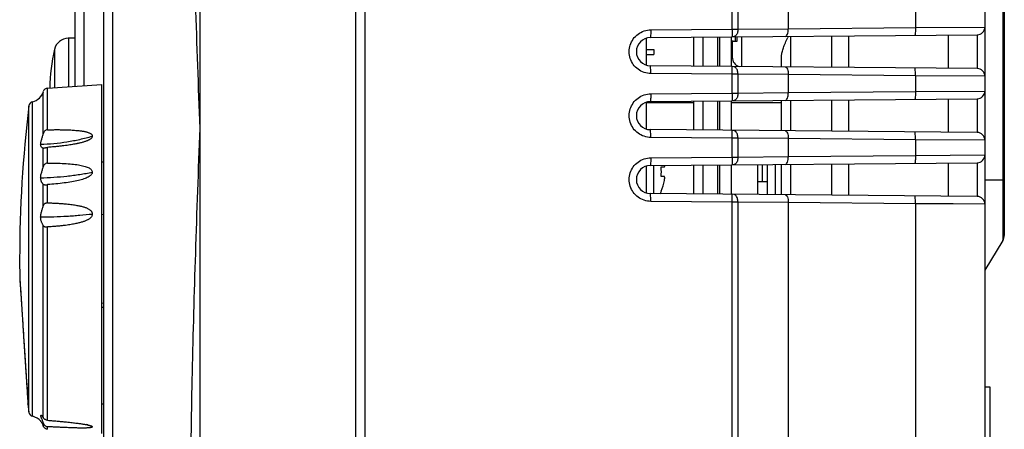
# Model space of a CAD drawing. Units: millimetres. Extents: x 25 to 828, y 0 to 570.
# Drawn here: x 556 to 657, y 238 to 280 of the extents above; entities that cross this region are included whole.
import ezdxf

# ---------------------------------------------------------------- set-up
doc = ezdxf.new("R2010")
doc.units = ezdxf.units.MM

# ---------------------------------------------------------------- blocks, each defined once
blk = doc.blocks.new('GSP930_RIGHT')
for p, q in [((-34.88, 209.93), (-34.88, 1.17)), ((-33.88, 10), (-33.88, 210)), ((-50.95, 16.99), (-50.95, 208.81)), ((-62.95, 207.97), (-62.95, 137.88)), ((-59.95, 53.76), (-59.95, 208.18)), ((-63.88, 206.97), (-63.88, 137.81)), ((-60.88, 55.3), (-60.88, 207.18)), ((30.12, 184), (30.12, 73.23)), ((32.12, 173.58), (32.12, 122.42)), ((31.98, 167.86), (31.98, 127.97)), ((4.03, 143.72), (4.03, 145.68)), ((4.62, 143.72), (4.62, 145.68)), ((9.82, 143.77), (9.82, 145.63)), ((22.96, 145.51), (22.96, 143.89)), ((-4.39, 143.65), (4.03, 143.72)), ((4.03, 143.72), (4.62, 143.72)), ((4.62, 143.72), (9.82, 143.77)), ((9.82, 143.77), (22.96, 143.89)), ((22.96, 143.89), (30.12, 143.94)), ((-63.88, 142.81), (-64.55, 142.79)), ((-64.55, 142.79), (-64.55, 137.77)), ((-4.88, 142.78), (-4.88, 140.02)), ((-4.44, 142.85), (29.33, 143.14)), ((0.02, 142.89), (0.02, 139.91)), ((1.02, 139.9), (1.02, 142.9)), ((2.52, 139.89), (2.52, 142.91)), ((2.72, 142.91), (2.72, 139.89)), ((3.92, 142.92), (3.92, 139.88)), ((4.12, 142.5), (3.92, 142.5)), ((4.02, 142.5), (4.02, 140.83)), ((4.16, 142.5), (4.54, 142.5)), ((4.34, 142.93), (4.34, 142.5)), ((4.54, 142.5), (4.54, 142.93)), ((4.99, 142.93), (4.99, 139.87)), ((10.09, 139.82), (10.09, 142.98)), ((14.32, 139.79), (14.32, 143.01)), ((16.05, 139.77), (16.05, 143.03)), ((26.32, 143.12), (26.32, 139.68)), ((29.33, 143.14), (29.33, 139.66)), ((-65.99, 141.64), (-65.99, 137.67)), ((-4.88, 141.62), (-4.08, 141.62)), ((-4.08, 141.62), (-4.08, 141.12)), ((-4.88, 141.12), (-4.08, 141.12)), ((9.12, 139.83), (9.12, 140.96)), ((29.33, 139.66), (-4.44, 139.95)), ((4.03, 139.08), (-4.39, 139.15)), ((4.62, 139.08), (4.03, 139.08)), ((4.03, 137.12), (4.03, 139.08)), ((9.82, 139.03), (4.62, 139.08)), ((4.62, 137.12), (4.62, 139.08)), ((22.96, 138.91), (9.82, 139.03)), ((9.82, 137.17), (9.82, 139.03)), ((30.12, 138.86), (22.96, 138.91)), ((22.96, 138.91), (22.96, 137.29)), ((-66.69, 137.63), (-61.08, 138)), ((-66.69, 133.34), (-66.69, 137.63)), ((-61.08, 102), (-61.08, 138)), ((22.96, 137.29), (30.12, 137.34)), ((-67.14, 132.93), (-67.14, 137.27)), ((-4.44, 136.25), (29.33, 136.54)), ((-4.39, 137.05), (4.03, 137.12)), ((0.02, 136.29), (0.02, 133.31)), ((1.02, 133.3), (1.02, 136.3)), ((2.52, 133.29), (2.52, 136.31)), ((2.72, 136.31), (2.72, 133.29)), ((3.92, 136.32), (3.92, 133.28)), ((4.03, 137.12), (4.62, 137.12)), ((4.62, 137.12), (9.82, 137.17)), ((9.12, 133.23), (9.12, 136.37)), ((9.82, 137.17), (22.96, 137.29)), ((10.09, 133.22), (10.09, 136.38)), ((14.32, 133.19), (14.32, 136.41)), ((16.05, 133.17), (16.05, 136.43)), ((26.32, 136.52), (26.32, 133.08)), ((29.33, 136.54), (29.33, 133.06)), ((-68.62, 104.19), (-68.62, 135.81)), ((-68.24, 103.76), (-68.24, 136.24)), ((-4.88, 136.18), (-4.88, 133.42)), ((0.02, 136.13), (-4.88, 136.13)), ((9.12, 136.13), (3.92, 136.13)), ((29.33, 133.06), (-4.44, 133.35)), ((4.03, 132.48), (-4.39, 132.55)), ((4.62, 132.48), (4.03, 132.48)), ((4.03, 130.52), (4.03, 132.48)), ((9.82, 132.43), (4.62, 132.48)), ((4.62, 130.52), (4.62, 132.48)), ((22.96, 132.31), (9.82, 132.43)), ((9.82, 130.57), (9.82, 132.43)), ((30.12, 132.26), (22.96, 132.31)), ((22.96, 132.31), (22.96, 130.69)), ((-67.14, 131.45), (-67.14, 131.44)), ((-67.14, 129.53), (-67.14, 131.45)), ((-66.69, 129.9), (-66.69, 131.52)), ((-4.39, 130.45), (4.03, 130.52)), ((4.03, 130.52), (4.62, 130.52)), ((4.62, 130.52), (9.82, 130.57)), ((9.82, 130.57), (22.96, 130.69)), ((22.96, 130.69), (30.12, 130.74)), ((-60.88, 130), (-61.08, 130)), ((-4.88, 129.58), (-4.88, 126.82)), ((-4.44, 129.65), (29.33, 129.94)), ((-4.08, 126.75), (-4.08, 129.65)), ((-3.32, 129.5), (-2.98, 129.5)), ((0.02, 129.69), (0.02, 126.71)), ((1.02, 126.7), (1.02, 129.7)), ((2.52, 126.69), (2.52, 129.71)), ((2.72, 129.71), (2.72, 126.69)), ((3.92, 129.72), (3.92, 126.68)), ((6.62, 129.74), (6.62, 126.66)), ((7.12, 129.75), (7.12, 128)), ((7.62, 129.75), (7.62, 126.65)), ((8.45, 129.76), (8.45, 126.64)), ((9.12, 126.63), (9.12, 129.77)), ((10.09, 126.62), (10.09, 129.78)), ((14.32, 126.59), (14.32, 129.81)), ((16.05, 126.57), (16.05, 129.83)), ((26.32, 129.92), (26.32, 126.48)), ((29.33, 129.94), (29.33, 126.46)), ((-2.98, 128.5), (-3.32, 128.5)), ((-67.14, 125.48), (-67.14, 127.71)), ((-66.69, 125.79), (-66.69, 127.68)), ((6.62, 128), (7.62, 128)), ((32.12, 128.14), (30.12, 128.14)), ((31.98, 127.97), (31.98, 127.32)), ((31.98, 127.32), (31.98, 125.75)), ((29.33, 126.46), (-4.44, 126.75)), ((-3.29, 127), (-3.32, 127)), ((4.03, 125.88), (-4.39, 125.95)), ((4.62, 125.88), (4.03, 125.88)), ((4.03, 73.27), (4.03, 125.88)), ((9.82, 125.83), (4.62, 125.88)), ((4.62, 73.27), (4.62, 125.88)), ((22.96, 125.71), (9.82, 125.83)), ((9.82, 73.42), (9.82, 125.83)), ((26.12, 125.69), (22.96, 125.71)), ((22.96, 125.71), (22.96, 73.69)), ((26.83, 125.68), (26.12, 125.69)), ((30.12, 125.66), (26.83, 125.68)), ((31.98, 125.75), (31.98, 123.19)), ((-60.88, 124.57), (-61.08, 124.58)), ((-67.14, 103.62), (-67.14, 123.45)), ((-66.69, 103.35), (-66.69, 123.31)), ((31.98, 123.19), (31.98, 121.9)), ((31.98, 121.9), (30.12, 118.83)), ((-69.58, 120), (-69.56, 117.92)), ((-69.56, 117.92), (-69.56, 117.89)), ((-69.56, 117.92), (-69.56, 117.9)), ((-69.56, 117.9), (-69.56, 117.87)), ((-69.56, 117.9), (-69.56, 117.87)), ((-69.56, 117.89), (-69.55, 117.85)), ((-69.56, 117.87), (-69.55, 117.8)), ((-69.55, 117.85), (-69.55, 117.77)), ((-69.55, 117.8), (-69.52, 117.3)), ((-69.54, 117.66), (-69.52, 117.28)), ((-60.88, 115.43), (-61.08, 115.42)), ((-60.88, 115), (-61.08, 115)), ((-69.25, 113.16), (-69.14, 111.44)), ((-69.15, 111.59), (-69.14, 111.47)), ((-69.15, 111.59), (-69.15, 111.59)), ((-69.14, 111.47), (-69.14, 111.47)), ((-69.14, 111.47), (-68.94, 108.31)), ((-68.94, 108.31), (-68.9, 107.83)), ((30.12, 106.8), (30.62, 106.8)), ((30.62, 106.8), (30.62, 97.2)), ((-68.78, 105.92), (-68.72, 105.05)), ((-68.73, 105.11), (-68.72, 105.06)), ((-68.72, 105.06), (-68.72, 105.03)), ((-68.72, 105.02), (-68.72, 105.05)), ((-68.72, 105.03), (-68.72, 105.02)), ((-68.72, 105.02), (-68.62, 104.19)), ((-60.87, 105), (-61.08, 105)), ((-67.14, 102.76), (-67.14, 103.08)), ((-66.69, 102.42), (-66.69, 102.69))]:
    blk.add_line(p, q)
for points in [[(-69.52, 117.3), (-69.5, 117.04), (-69.25, 113.16)], [(-68.9, 107.83), (-68.82, 106.57), (-68.78, 105.92)]]:
    blk.add_lwpolyline(points)
for centre, radius, start, end in [((29.32, 143.94), 0.8, 270.5, 0), ((-64.53, 141.29), 1.5, 91, 166.5275), ((-4.43, 141.4), 1.45, 90.5, 269.5002), ((4.16, 143.39), 0.888, 254.8485, 263.1253), ((4.12, 143.39), 0.888, 257.1296, 269.971), ((4.16, 143.38), 0.884, 263.1084, 269.987), ((34.29, 130.86), 27.3, 153.6632, 153.9002), ((-48.69, 137.5), 17.78, 166.5275, 179.5478), ((5.02, 140.83), 1, 180, 253.2853), ((29.32, 138.86), 0.8, 359.9999, 89.4938), ((-66.66, 137.13), 0.5, 93.8141, 163.3472), ((29.32, 137.34), 0.8, 270.5, 0), ((-68.57, 137.7), 1.5, 282.8657, 343.3472), ((62.14, 120), 131.72, 173.1062, 180), ((-68.13, 135.75), 0.5, 102.8657, 173.1062), ((-4.43, 134.8), 1.45, 90.5, 269.5002), ((29.32, 132.26), 0.8, 359.9999, 89.4938), ((29.32, 130.74), 0.8, 270.5, 0), ((-4.43, 128.2), 1.45, 90.5, 269.5002), ((-7.88, 129), 4.58, 353.7376, 6.2624), ((-7.88, 129), 4.98, 336.3011, 349.5796), ((-5.19, 128.51), 2.24, 349.578, 350.41), ((-7.88, 129), 5, 333.1584, 336.427), ((29.32, 125.66), 0.8, 359.9999, 89.4938), ((31.12, 122.42), 1, 328.8495, 0), ((-68.13, 104.25), 0.5, 186.8938, 257.1343), ((-68.57, 102.3), 1.5, 39.2014, 77.1343), ((-68.15, 87.32), 16.52, 87.3015, 87.433), ((-68.15, 87.31), 16.52, 86.9242, 87.3015), ((-68.33, 102.43), 1.23, 41.4267, 41.5638), ((-68.1, 87.48), 16.35, 68.9569, 70.703), ((-68.08, 87.54), 16.29, 68.3707, 68.9562)]:
    blk.add_arc(centre, radius, start, end)
for points, knots in [([(-50.95, 133.5), (-51.1, 137.81), (-51.41, 146.21), (-51.76, 158.53), (-51.88, 166.54), (-51.88, 170.44)], [0, 0, 0, 0, 12.927012, 25.236265, 36.957181, 36.957181, 36.957181, 36.957181]), ([(-4.39, 139.15), (-4.62, 139.15), (-5.09, 139.23), (-5.73, 139.56), (-6.23, 140.06), (-6.55, 140.7), (-6.66, 141.4), (-6.55, 142.1), (-6.23, 142.73), (-5.73, 143.24), (-5.1, 143.57), (-4.63, 143.65), (-4.39, 143.65)], [0, 0, 0, 0, 0.701243, 1.400333, 2.098795, 2.797088, 3.494934, 4.193047, 4.891765, 5.591627, 6.291135, 6.995728, 6.995728, 6.995728, 6.995728]), ([(-4.39, 143.65), (-4.39, 143.52), (-4.38, 143.26), (-4.43, 143.06), (-4.4, 142.85), (-4.44, 142.85)], [0, 0, 0, 0, 0.3998643, 0.6931965, 0.8038674, 0.8038674, 0.8038674, 0.8038674]), ([(4.03, 143.72), (4.03, 143.59), (4.04, 143.36), (3.99, 143.1), (4.01, 142.97), (4, 142.95)], [0, 0, 0, 0, 0.3998645, 0.6931966, 0.7763325, 0.7763325, 0.7763325, 0.7763325]), ([(4.62, 143.72), (4.62, 143.59), (4.58, 143.33), (4.4, 143.02), (4.19, 142.92), (4.1, 142.92)], [0, 0, 0, 0, 0.404553, 0.754598, 1.040384, 1.040384, 1.040384, 1.040384]), ([(9.49, 142.97), (9.53, 142.97), (9.64, 143.03), (9.74, 143.22), (9.81, 143.47), (9.82, 143.66), (9.82, 143.77)], [0, 0, 0, 0, 0.1394043, 0.340053, 0.6091682, 0.9217173, 0.9217173, 0.9217173, 0.9217173]), ([(22.96, 143.89), (22.96, 143.75), (22.96, 143.5), (22.92, 143.29), (22.92, 143.09), (22.88, 143.09)], [0, 0, 0, 0, 0.3998616, 0.6939749, 0.8088911, 0.8088911, 0.8088911, 0.8088911]), ([(9.12, 140.96), (9.12, 141.09), (9.17, 141.38), (9.31, 141.82), (9.51, 142.33), (9.68, 142.68), (9.77, 142.87)], [0, 0, 0, 0, 0.388441, 0.856685, 1.40459, 2.03072, 2.03072, 2.03072, 2.03072]), ([(-4.39, 139.15), (-4.39, 139.28), (-4.38, 139.54), (-4.43, 139.74), (-4.4, 139.95), (-4.44, 139.95)], [0, 0, 0, 0, 0.3998688, 0.6931988, 0.8038674, 0.8038674, 0.8038674, 0.8038674]), ([(4.03, 139.08), (4.03, 139.21), (4.04, 139.44), (3.99, 139.7), (4.01, 139.83), (4, 139.85)], [0, 0, 0, 0, 0.3998643, 0.6931965, 0.7763325, 0.7763325, 0.7763325, 0.7763325]), ([(4.62, 139.08), (4.62, 139.21), (4.58, 139.47), (4.4, 139.78), (4.19, 139.88), (4.1, 139.88)], [0, 0, 0, 0, 0.404553, 0.754598, 1.040384, 1.040384, 1.040384, 1.040384]), ([(9.49, 139.83), (9.53, 139.83), (9.64, 139.77), (9.74, 139.58), (9.81, 139.33), (9.82, 139.13), (9.82, 139.03)], [0, 0, 0, 0, 0.1390092, 0.3400637, 0.6099187, 0.9256307, 0.9256307, 0.9256307, 0.9256307]), ([(22.96, 138.91), (22.96, 139.05), (22.96, 139.3), (22.92, 139.51), (22.92, 139.71), (22.88, 139.71)], [0, 0, 0, 0, 0.3998492, 0.6939664, 0.8088909, 0.8088909, 0.8088909, 0.8088909]), ([(-4.39, 132.55), (-4.62, 132.55), (-5.09, 132.63), (-5.73, 132.96), (-6.23, 133.46), (-6.55, 134.1), (-6.66, 134.8), (-6.55, 135.5), (-6.23, 136.13), (-5.73, 136.64), (-5.1, 136.97), (-4.63, 137.05), (-4.39, 137.05)], [0, 0, 0, 0, 0.701243, 1.400333, 2.098795, 2.797088, 3.494934, 4.193047, 4.891765, 5.591627, 6.291135, 6.995728, 6.995728, 6.995728, 6.995728]), ([(-4.39, 137.05), (-4.39, 136.92), (-4.38, 136.66), (-4.43, 136.46), (-4.4, 136.25), (-4.44, 136.25)], [0, 0, 0, 0, 0.3998643, 0.6931965, 0.8038674, 0.8038674, 0.8038674, 0.8038674]), ([(4.03, 137.12), (4.03, 136.99), (4.04, 136.76), (3.99, 136.5), (4.01, 136.37), (4, 136.35)], [0, 0, 0, 0, 0.3998645, 0.6931966, 0.7763325, 0.7763325, 0.7763325, 0.7763325]), ([(4.62, 137.12), (4.62, 136.99), (4.58, 136.73), (4.4, 136.42), (4.19, 136.32), (4.1, 136.32)], [0, 0, 0, 0, 0.404553, 0.754598, 1.040384, 1.040384, 1.040384, 1.040384]), ([(9.49, 136.37), (9.53, 136.37), (9.64, 136.43), (9.74, 136.62), (9.81, 136.87), (9.82, 137.06), (9.82, 137.17)], [0, 0, 0, 0, 0.1394043, 0.340053, 0.6091682, 0.9217173, 0.9217173, 0.9217173, 0.9217173]), ([(22.96, 137.29), (22.96, 137.15), (22.96, 136.9), (22.92, 136.69), (22.92, 136.49), (22.88, 136.49)], [0, 0, 0, 0, 0.3998616, 0.6939749, 0.8088911, 0.8088911, 0.8088911, 0.8088911]), ([(-66.69, 133.34), (-66.73, 133.34), (-66.81, 133.32), (-66.92, 133.27), (-67.02, 133.19), (-67.09, 133.07), (-67.12, 132.98), (-67.14, 132.93)], [0, 0, 0, 0, 0.126772, 0.2447739, 0.364768, 0.4960969, 0.6498149, 0.6498149, 0.6498149, 0.6498149]), ([(-66.69, 133.34), (-66.52, 133.34), (-66.19, 133.35), (-65.73, 133.35), (-65.31, 133.35), (-64.94, 133.34), (-64.6, 133.33), (-64.3, 133.32), (-64.03, 133.3), (-63.79, 133.28), (-63.57, 133.26), (-63.38, 133.24), (-63.2, 133.22), (-63.04, 133.19), (-62.89, 133.17), (-62.76, 133.14), (-62.62, 133.1), (-62.5, 133.06), (-62.39, 133.02), (-62.29, 132.97), (-62.21, 132.92), (-62.14, 132.85), (-62.09, 132.77), (-62.08, 132.71), (-62.08, 132.68)], [0, 0, 0, 0, 0.517417, 0.979726, 1.392991, 1.763158, 2.095973, 2.396597, 2.668265, 2.912274, 3.12984, 3.323614, 3.497961, 3.657418, 3.806496, 3.949227, 4.086594, 4.214232, 4.330102, 4.437829, 4.540953, 4.638633, 4.729883, 4.8182, 4.8182, 4.8182, 4.8182]), ([(-51.88, 96.56), (-51.88, 100.46), (-51.76, 108.47), (-51.41, 120.78), (-51.1, 129.19), (-50.95, 133.5)], [0, 0, 0, 0, 11.713731, 24.026706, 36.957181, 36.957181, 36.957181, 36.957181]), ([(-4.39, 132.55), (-4.39, 132.68), (-4.38, 132.94), (-4.43, 133.14), (-4.4, 133.35), (-4.44, 133.35)], [0, 0, 0, 0, 0.3998688, 0.6931988, 0.8038674, 0.8038674, 0.8038674, 0.8038674]), ([(4.03, 132.48), (4.03, 132.61), (4.04, 132.84), (3.99, 133.1), (4.01, 133.23), (4, 133.25)], [0, 0, 0, 0, 0.3998643, 0.6931965, 0.7763325, 0.7763325, 0.7763325, 0.7763325]), ([(4.62, 132.48), (4.62, 132.61), (4.58, 132.87), (4.4, 133.18), (4.19, 133.28), (4.1, 133.28)], [0, 0, 0, 0, 0.404553, 0.754598, 1.040384, 1.040384, 1.040384, 1.040384]), ([(9.49, 133.23), (9.53, 133.23), (9.64, 133.17), (9.74, 132.98), (9.81, 132.73), (9.82, 132.53), (9.82, 132.43)], [0, 0, 0, 0, 0.1390092, 0.3400637, 0.6099187, 0.9256307, 0.9256307, 0.9256307, 0.9256307]), ([(-67.41, 131.85), (-67.41, 131.89), (-67.4, 131.98), (-67.37, 132.13), (-67.33, 132.28), (-67.28, 132.43), (-67.23, 132.6), (-67.18, 132.76), (-67.15, 132.88), (-67.14, 132.93)], [0, 0, 0, 0, 0.131532, 0.278329, 0.437261, 0.604245, 0.775512, 0.948916, 1.124688, 1.124688, 1.124688, 1.124688]), ([(-67.41, 131.85), (-66.95, 131.86), (-66.04, 131.92), (-64.92, 132.06), (-64.03, 132.21), (-63.15, 132.39), (-62.5, 132.56), (-62.08, 132.68)], [0, 0, 0, 0, 1.369456, 2.731196, 3.407725, 4.080529, 5.412539, 5.412539, 5.412539, 5.412539]), ([(-62.08, 132.68), (-62.08, 132.65), (-62.09, 132.59), (-62.13, 132.51), (-62.2, 132.43), (-62.29, 132.37), (-62.38, 132.31), (-62.48, 132.26), (-62.59, 132.21), (-62.72, 132.16), (-62.85, 132.11), (-62.99, 132.07), (-63.14, 132.03), (-63.3, 131.98), (-63.46, 131.95), (-63.57, 131.92), (-63.62, 131.91)], [0, 0, 0, 0, 0.087912, 0.182215, 0.28378, 0.389882, 0.498094, 0.611681, 0.734817, 0.867744, 1.007102, 1.152422, 1.306349, 1.472282, 1.653581, 1.807438, 1.807438, 1.807438, 1.807438]), ([(22.96, 132.31), (22.96, 132.45), (22.96, 132.7), (22.92, 132.91), (22.92, 133.11), (22.88, 133.11)], [0, 0, 0, 0, 0.3998492, 0.6939664, 0.8088909, 0.8088909, 0.8088909, 0.8088909]), ([(-67.18, 131.45), (-67.2, 131.45), (-67.23, 131.46), (-67.29, 131.5), (-67.34, 131.56), (-67.38, 131.64), (-67.41, 131.73), (-67.41, 131.81), (-67.41, 131.85)], [0, 0, 0, 0, 0.053433, 0.116844, 0.1911505, 0.2777927, 0.3787402, 0.4948421, 0.4948421, 0.4948421, 0.4948421]), ([(-67.11, 131.45), (-67.1, 131.45), (-67.07, 131.46), (-67, 131.48), (-66.92, 131.49), (-66.81, 131.51), (-66.73, 131.52), (-66.69, 131.52)], [0, 0, 0, 0, 0.0298337, 0.1052585, 0.197502, 0.3048589, 0.4296719, 0.4296719, 0.4296719, 0.4296719]), ([(-63.62, 131.91), (-63.63, 131.91), (-63.72, 131.89), (-63.89, 131.86), (-64.13, 131.82), (-64.4, 131.77), (-64.69, 131.73), (-65.02, 131.69), (-65.38, 131.65), (-65.78, 131.6), (-66.22, 131.56), (-66.53, 131.53), (-66.69, 131.52)], [0, 0, 0, 0, 0.046221, 0.267956, 0.513178, 0.783146, 1.079719, 1.406135, 1.766545, 2.165386, 2.607221, 3.096576, 3.096576, 3.096576, 3.096576]), ([(-4.39, 125.95), (-4.62, 125.95), (-5.09, 126.03), (-5.73, 126.36), (-6.23, 126.86), (-6.55, 127.5), (-6.66, 128.2), (-6.55, 128.9), (-6.23, 129.53), (-5.73, 130.04), (-5.1, 130.37), (-4.63, 130.45), (-4.39, 130.45)], [0, 0, 0, 0, 0.701243, 1.400333, 2.098795, 2.797088, 3.494934, 4.193047, 4.891765, 5.591627, 6.291135, 6.995728, 6.995728, 6.995728, 6.995728]), ([(-4.39, 130.45), (-4.39, 130.32), (-4.38, 130.06), (-4.43, 129.86), (-4.4, 129.65), (-4.44, 129.65)], [0, 0, 0, 0, 0.3998643, 0.6931965, 0.8038674, 0.8038674, 0.8038674, 0.8038674]), ([(4.03, 130.52), (4.03, 130.39), (4.04, 130.16), (3.99, 129.9), (4.01, 129.77), (4, 129.75)], [0, 0, 0, 0, 0.3998645, 0.6931966, 0.7763325, 0.7763325, 0.7763325, 0.7763325]), ([(4.62, 130.52), (4.62, 130.39), (4.58, 130.13), (4.4, 129.82), (4.19, 129.72), (4.1, 129.72)], [0, 0, 0, 0, 0.404553, 0.754598, 1.040384, 1.040384, 1.040384, 1.040384]), ([(9.49, 129.77), (9.53, 129.77), (9.64, 129.83), (9.74, 130.02), (9.81, 130.27), (9.82, 130.46), (9.82, 130.57)], [0, 0, 0, 0, 0.1394043, 0.340053, 0.6091682, 0.9217173, 0.9217173, 0.9217173, 0.9217173]), ([(22.96, 130.69), (22.96, 130.55), (22.96, 130.3), (22.92, 130.09), (22.92, 129.89), (22.88, 129.89)], [0, 0, 0, 0, 0.3998616, 0.6939749, 0.8088911, 0.8088911, 0.8088911, 0.8088911]), ([(-67.41, 128.38), (-67.41, 128.43), (-67.4, 128.54), (-67.38, 128.7), (-67.33, 128.87), (-67.28, 129.03), (-67.23, 129.2), (-67.18, 129.36), (-67.15, 129.47), (-67.14, 129.53)], [0, 0, 0, 0, 0.153666, 0.324117, 0.498885, 0.673211, 0.846359, 1.018437, 1.189961, 1.189961, 1.189961, 1.189961]), ([(-66.69, 129.9), (-66.73, 129.9), (-66.81, 129.89), (-66.92, 129.84), (-67.02, 129.77), (-67.09, 129.66), (-67.12, 129.58), (-67.14, 129.53)], [0, 0, 0, 0, 0.1261403, 0.2416131, 0.3568559, 0.4815299, 0.6279549, 0.6279549, 0.6279549, 0.6279549]), ([(-66.69, 129.9), (-66.12, 129.9), (-65.28, 129.88), (-64.22, 129.81), (-63.63, 129.74), (-63.22, 129.66), (-62.95, 129.6), (-62.71, 129.53), (-62.5, 129.45), (-62.32, 129.36), (-62.19, 129.24), (-62.1, 129.11), (-62.08, 129.01), (-62.08, 128.97)], [0, 0, 0, 0, 1.701788, 2.511752, 3.193845, 3.492782, 3.766324, 4.015959, 4.241209, 4.44145, 4.615548, 4.767928, 4.910087, 4.910087, 4.910087, 4.910087]), ([(-2.98, 129.5), (-2.98, 129.5), (-2.97, 129.51), (-2.96, 129.52), (-2.96, 129.55), (-2.95, 129.58), (-2.95, 129.62), (-2.95, 129.65), (-2.95, 129.66)], [0, 0, 0, 0, 0.0063846, 0.0236596, 0.0484922, 0.0816316, 0.1224982, 0.1656541, 0.1656541, 0.1656541, 0.1656541]), ([(-67.41, 128.38), (-66.95, 128.39), (-66.05, 128.43), (-64.92, 128.53), (-64.03, 128.64), (-63.37, 128.73), (-62.72, 128.84), (-62.29, 128.92), (-62.08, 128.97)], [0, 0, 0, 0, 1.368089, 2.724576, 3.396194, 4.062173, 4.721638, 5.373723, 5.373723, 5.373723, 5.373723]), ([(-67.14, 127.71), (-67.15, 127.72), (-67.18, 127.76), (-67.24, 127.82), (-67.29, 127.9), (-67.34, 127.99), (-67.38, 128.11), (-67.4, 128.24), (-67.41, 128.33), (-67.41, 128.38)], [0, 0, 0, 0, 0.0662576, 0.1459232, 0.2385376, 0.3451827, 0.4665897, 0.6016242, 0.7426007, 0.7426007, 0.7426007, 0.7426007]), ([(-62.08, 128.97), (-62.08, 128.92), (-62.1, 128.82), (-62.19, 128.68), (-62.32, 128.56), (-62.5, 128.45), (-62.71, 128.35), (-62.95, 128.26), (-63.22, 128.17), (-63.63, 128.07), (-64.22, 127.95), (-65.28, 127.8), (-66.12, 127.72), (-66.69, 127.68)], [0, 0, 0, 0, 0.144541, 0.303292, 0.485213, 0.693225, 0.925602, 1.181612, 1.460822, 1.764804, 2.455427, 3.272066, 4.981337, 4.981337, 4.981337, 4.981337]), ([(-2.98, 128.13), (-2.98, 128.14), (-2.97, 128.17), (-2.96, 128.22), (-2.96, 128.28), (-2.95, 128.33), (-2.95, 128.38), (-2.95, 128.42), (-2.96, 128.45), (-2.96, 128.48), (-2.97, 128.49), (-2.98, 128.5), (-2.98, 128.5)], [0, 0, 0, 0, 0.0312831, 0.0918356, 0.1489298, 0.2021906, 0.249891, 0.2906578, 0.3239764, 0.3492575, 0.3670426, 0.3737317, 0.3737317, 0.3737317, 0.3737317]), ([(-67.14, 127.71), (-67.12, 127.69), (-67.08, 127.68), (-67.01, 127.67), (-66.91, 127.67), (-66.81, 127.67), (-66.73, 127.67), (-66.69, 127.68)], [0, 0, 0, 0, 0.0583179, 0.1327409, 0.2232256, 0.3293219, 0.4536432, 0.4536432, 0.4536432, 0.4536432]), ([(-4.39, 125.95), (-4.39, 126.08), (-4.38, 126.34), (-4.43, 126.54), (-4.4, 126.75), (-4.44, 126.75)], [0, 0, 0, 0, 0.3998688, 0.6931988, 0.8038674, 0.8038674, 0.8038674, 0.8038674]), ([(4.03, 125.88), (4.03, 126.01), (4.04, 126.24), (3.99, 126.5), (4.01, 126.63), (4, 126.65)], [0, 0, 0, 0, 0.3998643, 0.6931965, 0.7763325, 0.7763325, 0.7763325, 0.7763325]), ([(4.62, 125.88), (4.62, 126.01), (4.58, 126.27), (4.4, 126.58), (4.19, 126.68), (4.1, 126.68)], [0, 0, 0, 0, 0.404553, 0.754598, 1.040384, 1.040384, 1.040384, 1.040384]), ([(9.49, 126.63), (9.53, 126.63), (9.64, 126.57), (9.74, 126.38), (9.81, 126.13), (9.82, 125.93), (9.82, 125.83)], [0, 0, 0, 0, 0.1390092, 0.3400637, 0.6099187, 0.9256307, 0.9256307, 0.9256307, 0.9256307]), ([(22.96, 125.71), (22.96, 125.85), (22.96, 126.1), (22.92, 126.31), (22.92, 126.51), (22.88, 126.51)], [0, 0, 0, 0, 0.3998492, 0.6939664, 0.8088909, 0.8088909, 0.8088909, 0.8088909]), ([(-67.41, 124.34), (-67.41, 124.39), (-67.4, 124.51), (-67.38, 124.68), (-67.33, 124.85), (-67.28, 125.02), (-67.23, 125.17), (-67.18, 125.33), (-67.15, 125.43), (-67.14, 125.48)], [0, 0, 0, 0, 0.171941, 0.34788, 0.52393, 0.696795, 0.863992, 1.024517, 1.179205, 1.179205, 1.179205, 1.179205]), ([(-66.69, 125.79), (-66.73, 125.79), (-66.81, 125.78), (-66.92, 125.75), (-67.02, 125.69), (-67.09, 125.6), (-67.12, 125.52), (-67.14, 125.48)], [0, 0, 0, 0, 0.1255513, 0.2377274, 0.3457276, 0.4585886, 0.5891317, 0.5891317, 0.5891317, 0.5891317]), ([(-66.69, 125.79), (-66.52, 125.79), (-66.19, 125.78), (-65.73, 125.76), (-65.31, 125.73), (-64.94, 125.7), (-64.6, 125.67), (-64.3, 125.64), (-64.03, 125.6), (-63.79, 125.56), (-63.57, 125.52), (-63.38, 125.48), (-63.2, 125.44), (-63.04, 125.4), (-62.89, 125.35), (-62.75, 125.3), (-62.62, 125.25), (-62.5, 125.19), (-62.39, 125.13), (-62.29, 125.05), (-62.21, 124.97), (-62.13, 124.87), (-62.09, 124.76), (-62.08, 124.68), (-62.08, 124.64)], [0, 0, 0, 0, 0.517618, 0.980395, 1.394404, 1.765591, 2.09971, 2.401948, 2.675567, 2.921867, 3.142056, 3.338773, 3.516432, 3.679675, 3.833179, 3.98126, 4.125249, 4.260938, 4.38649, 4.506408, 4.625862, 4.745703, 4.865481, 4.986254, 4.986254, 4.986254, 4.986254]), ([(-67.41, 124.34), (-66.95, 124.34), (-66.05, 124.36), (-64.92, 124.41), (-64.03, 124.47), (-63.16, 124.54), (-62.51, 124.6), (-62.08, 124.64)], [0, 0, 0, 0, 1.367087, 2.719717, 3.387716, 4.048654, 5.344863, 5.344863, 5.344863, 5.344863]), ([(-67.14, 123.45), (-67.15, 123.48), (-67.18, 123.54), (-67.23, 123.64), (-67.29, 123.75), (-67.34, 123.88), (-67.38, 124.02), (-67.4, 124.17), (-67.41, 124.28), (-67.41, 124.34)], [0, 0, 0, 0, 0.0984931, 0.2098023, 0.3339327, 0.4703772, 0.6182407, 0.7763188, 0.9421499, 0.9421499, 0.9421499, 0.9421499]), ([(-62.08, 124.64), (-62.08, 124.6), (-62.09, 124.52), (-62.13, 124.41), (-62.2, 124.31), (-62.28, 124.23), (-62.38, 124.15), (-62.48, 124.09), (-62.59, 124.02), (-62.71, 123.97), (-62.85, 123.91), (-62.99, 123.86), (-63.14, 123.81), (-63.3, 123.76), (-63.48, 123.72), (-63.67, 123.67), (-63.89, 123.63), (-64.13, 123.58), (-64.4, 123.54), (-64.69, 123.49), (-65.02, 123.45), (-65.38, 123.41), (-65.78, 123.37), (-66.22, 123.34), (-66.53, 123.32), (-66.69, 123.31)], [0, 0, 0, 0, 0.118271, 0.237653, 0.357609, 0.476537, 0.593753, 0.714082, 0.842541, 0.979679, 1.122289, 1.27013, 1.426045, 1.593555, 1.776097, 1.977131, 2.19956, 2.445226, 2.715406, 3.011986, 3.338227, 3.698305, 4.096672, 4.537914, 5.026582, 5.026582, 5.026582, 5.026582]), ([(-67.14, 123.45), (-67.12, 123.42), (-67.09, 123.38), (-67.01, 123.34), (-66.92, 123.32), (-66.81, 123.31), (-66.73, 123.31), (-66.69, 123.31)], [0, 0, 0, 0, 0.0815895, 0.1652143, 0.2587398, 0.3653874, 0.4895007, 0.4895007, 0.4895007, 0.4895007]), ([(-69.55, 117.77), (-69.55, 117.76), (-69.55, 117.74), (-69.54, 117.68), (-69.54, 117.6), (-69.53, 117.49), (-69.52, 117.36), (-69.51, 117.19), (-69.5, 117.01), (-69.49, 116.82), (-69.48, 116.63), (-69.46, 116.46), (-69.45, 116.29), (-69.44, 116.12), (-69.43, 115.94), (-69.42, 115.74), (-69.4, 115.52), (-69.39, 115.27), (-69.37, 114.98), (-69.35, 114.64), (-69.32, 114.25), (-69.29, 113.82), (-69.26, 113.37), (-69.24, 112.94), (-69.21, 112.55), (-69.19, 112.2), (-69.17, 111.89), (-69.16, 111.68), (-69.15, 111.59)], [0, 0, 0, 0, 0.025026, 0.085907, 0.165991, 0.271105, 0.405789, 0.574007, 0.764776, 0.959341, 1.145449, 1.319727, 1.486909, 1.654912, 1.832428, 2.028044, 2.249949, 2.501226, 2.78675, 3.117092, 3.505178, 3.955865, 4.421101, 4.85421, 5.244286, 5.594113, 5.909327, 6.197367, 6.197367, 6.197367, 6.197367]), ([(-69.14, 111.47), (-69.13, 111.34), (-69.11, 111.05), (-69.09, 110.61), (-69.05, 110.12), (-69.02, 109.6), (-68.98, 109.04), (-68.94, 108.43), (-68.9, 107.82), (-68.87, 107.25), (-68.83, 106.76), (-68.81, 106.35), (-68.79, 106), (-68.77, 105.7), (-68.75, 105.43), (-68.74, 105.24), (-68.73, 105.14), (-68.73, 105.11)], [0, 0, 0, 0, 0.40535, 0.852786, 1.340781, 1.866348, 2.427605, 3.031909, 3.674229, 4.264235, 4.745967, 5.148661, 5.493473, 5.79972, 6.075574, 6.297185, 6.372837, 6.372837, 6.372837, 6.372837]), ([(-67.41, 103.82), (-67.41, 103.83), (-67.41, 103.86), (-67.38, 103.87), (-67.37, 103.87), (-67.37, 103.87)], [0, 0, 0, 0, 0.0361957, 0.06642901, 0.07107735, 0.07107735, 0.07107735, 0.07107735]), ([(-67.14, 103.08), (-67.15, 103.13), (-67.18, 103.22), (-67.23, 103.36), (-67.28, 103.48), (-67.33, 103.59), (-67.37, 103.68), (-67.39, 103.74), (-67.4, 103.76)], [0, 0, 0, 0, 0.1547836, 0.2998527, 0.4341382, 0.5545731, 0.6568567, 0.7368849, 0.7368849, 0.7368849, 0.7368849]), ([(-67.37, 103.87), (-67.36, 103.87), (-67.33, 103.86), (-67.32, 103.85), (-67.31, 103.84)], [0, 0, 0, 0, 0.03864026, 0.06648473, 0.06648473, 0.06648473, 0.06648473]), ([(-67.31, 103.84), (-67.3, 103.84), (-67.27, 103.82), (-67.23, 103.77), (-67.18, 103.7), (-67.15, 103.65), (-67.14, 103.62)], [0, 0, 0, 0, 0.0316904, 0.104855, 0.1890568, 0.2833494, 0.2833494, 0.2833494, 0.2833494]), ([(-67.41, 103.25), (-67.41, 103.24), (-67.39, 103.23), (-67.37, 103.2), (-67.33, 103.15), (-67.28, 103.07), (-67.23, 102.98), (-67.18, 102.88), (-67.15, 102.8), (-67.14, 102.76)], [0, 0, 0, 0, 0.0103523, 0.053109, 0.1218989, 0.2106003, 0.3140689, 0.4305259, 0.559408, 0.559408, 0.559408, 0.559408]), ([(-66.69, 103.35), (-66.73, 103.36), (-66.81, 103.37), (-66.92, 103.41), (-67.01, 103.47), (-67.09, 103.54), (-67.12, 103.59), (-67.14, 103.62)], [0, 0, 0, 0, 0.1269577, 0.2404694, 0.3461977, 0.4468652, 0.5435982, 0.5435982, 0.5435982, 0.5435982]), ([(-67.14, 103.08), (-67.12, 103.03), (-67.09, 102.95), (-67.02, 102.84), (-66.92, 102.76), (-66.81, 102.71), (-66.73, 102.69), (-66.69, 102.69)], [0, 0, 0, 0, 0.1411297, 0.2678895, 0.3871076, 0.5055226, 0.6320307, 0.6320307, 0.6320307, 0.6320307]), ([(-66.69, 102.42), (-66.73, 102.42), (-66.81, 102.44), (-66.92, 102.49), (-67.01, 102.56), (-67.09, 102.65), (-67.12, 102.72), (-67.14, 102.76)], [0, 0, 0, 0, 0.1273921, 0.2440095, 0.3574115, 0.4726703, 0.5942256, 0.5942256, 0.5942256, 0.5942256]), ([(-66.69, 103.35), (-66.52, 103.34), (-66.19, 103.31), (-65.73, 103.27), (-65.31, 103.23), (-64.94, 103.2), (-64.6, 103.16), (-64.3, 103.13), (-64.03, 103.1), (-63.79, 103.07), (-63.57, 103.04), (-63.38, 103.02), (-63.2, 102.99), (-63.04, 102.97), (-62.9, 102.94), (-62.76, 102.92), (-62.62, 102.89), (-62.5, 102.86), (-62.39, 102.84), (-62.3, 102.81), (-62.24, 102.79), (-62.22, 102.78)], [0, 0, 0, 0, 0.519077, 0.983093, 1.398063, 1.769888, 2.104279, 2.406368, 2.679354, 2.924484, 3.142935, 3.337327, 3.511998, 3.671439, 3.820073, 3.961773, 4.097239, 4.221792, 4.332998, 4.433528, 4.517038, 4.517038, 4.517038, 4.517038]), ([(-62.22, 102.78), (-62.21, 102.78), (-62.19, 102.77), (-62.14, 102.75), (-62.09, 102.72), (-62.08, 102.69), (-62.08, 102.68)], [0, 0, 0, 0, 0.0078113, 0.0853864, 0.1427371, 0.1799602, 0.1799602, 0.1799602, 0.1799602]), ([(-62.08, 102.68), (-62.08, 102.67), (-62.09, 102.64), (-62.14, 102.62), (-62.21, 102.6), (-62.29, 102.59), (-62.38, 102.57), (-62.48, 102.57), (-62.59, 102.56), (-62.72, 102.55), (-62.85, 102.55), (-62.99, 102.55), (-63.14, 102.55), (-63.3, 102.55), (-63.48, 102.55), (-63.67, 102.56), (-63.89, 102.56), (-64.13, 102.57), (-64.4, 102.58), (-64.69, 102.59), (-65.02, 102.6), (-65.38, 102.62), (-65.78, 102.64), (-66.22, 102.66), (-66.53, 102.68), (-66.69, 102.69)], [0, 0, 0, 0, 0.03356, 0.084617, 0.155372, 0.239649, 0.331856, 0.432748, 0.545156, 0.668907, 0.800526, 0.939242, 1.087377, 1.248116, 1.424686, 1.620408, 1.838145, 2.079742, 2.346469, 2.640183, 2.9641, 3.322357, 3.7194, 4.159806, 4.648112, 4.648112, 4.648112, 4.648112])]:
    blk.add_open_spline(points, degree=3, knots=knots)
for points in [[(4, 142.95), (4, 142.93), (3.99, 142.92), (3.98, 142.92)], [(4, 139.85), (4, 139.87), (3.99, 139.88), (3.98, 139.88)], [(4, 136.35), (4, 136.33), (3.99, 136.32), (3.98, 136.32)], [(4, 133.25), (4, 133.27), (3.99, 133.28), (3.98, 133.28)], [(-67.14, 131.44), (-67.16, 131.44), (-67.17, 131.45), (-67.18, 131.45)], [(-67.14, 131.45), (-67.13, 131.45), (-67.12, 131.45), (-67.11, 131.45)], [(-2.98, 129.5), (-2.98, 129.5), (-2.98, 129.5), (-2.98, 129.5)], [(4, 129.75), (4, 129.73), (3.99, 129.72), (3.98, 129.72)], [(-2.98, 128.5), (-2.98, 128.5), (-2.98, 128.5), (-2.98, 128.5)], [(4, 126.65), (4, 126.67), (3.99, 126.68), (3.98, 126.68)], [(-67.4, 103.76), (-67.41, 103.78), (-67.41, 103.8), (-67.41, 103.82)]]:
    blk.add_open_spline(points, degree=3)

msp = doc.modelspace()

# ---------------------------------------------------------------- block references
msp.add_blockref('GSP930_RIGHT', (625.277, 135.091))

doc.saveas('drawing.dxf')
